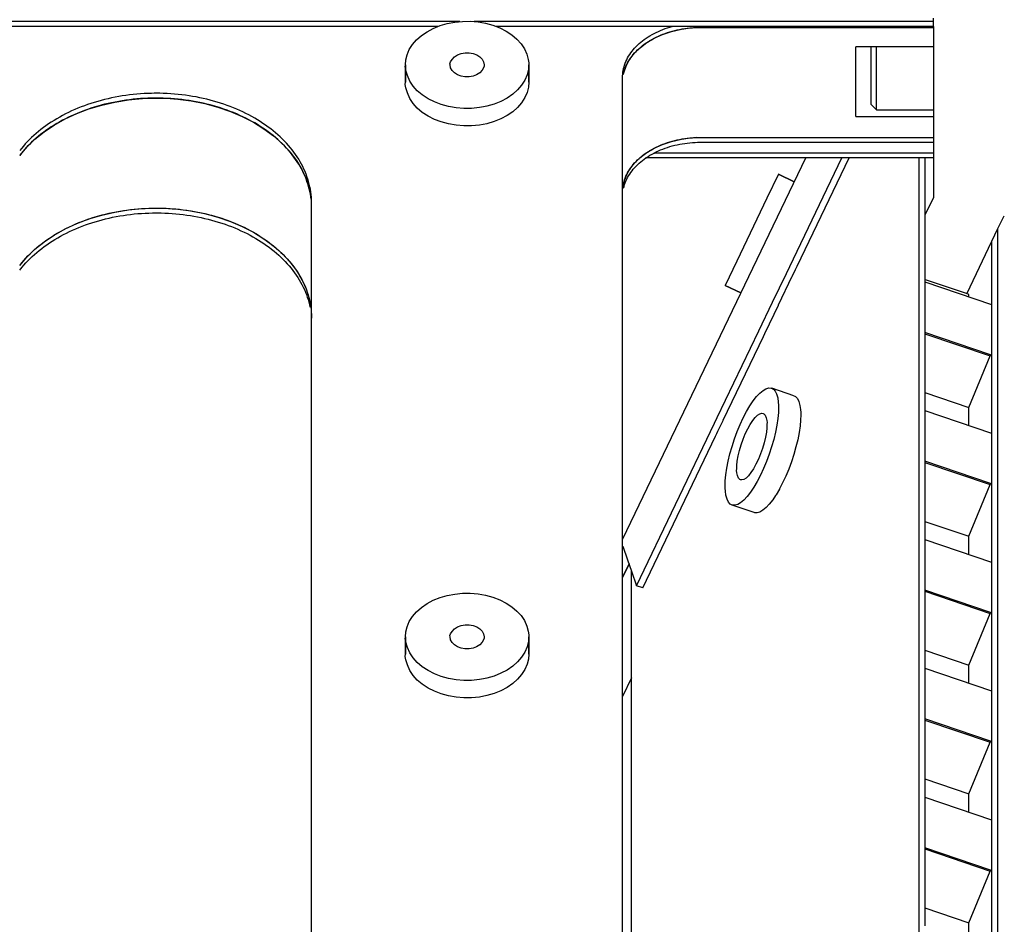
# Model space of a CAD drawing. Extents: x -1725 to 1269, y -6 to 723.
# Drawn here: x 61 to 124, y 544 to 602 of the extents above; entities that cross this region are included whole.
import ezdxf

# ---------------------------------------------------------------- set-up
doc = ezdxf.new("R2010")
doc.units = 0
doc.header["$LTSCALE"] = 2.2
doc.header["$MEASUREMENT"] = 0
doc.layers.get('0').update_dxf_attribs({"linetype": 'CONTINUOUS'})
doc.layers.add('OBJECT', color=7, linetype='CONTINUOUS')
doc.dimstyles.get("Standard").update_dxf_attribs({"dimtxt": 0.15, "dimasz": 0.3, "dimexe": 0.18, "dimexo": 0.0625, "dimgap": 0.09, "dimtad": 0, "dimtih": 1, "dimtoh": 1, "dimdec": 3, "dimzin": 4, "dimdsep": 46, "dimtxsty": 'Standard', "dimcen": 0.09, "dimadec": 0, "dimazin": 0, "dimtp": 0.015, "dimtm": 0.015, "dimtfac": 1, "dimtdec": 3, "dimtofl": 0, "dimtmove": 0, "dimatfit": 3, "dimfxl": 0, "dimtolj": 1, "dimtzin": 4, "dimarcsym": 0})

# ---------------------------------------------------------------- blocks, each defined once
blk = doc.blocks.new('*D62')
at = {"layer": 'OBJECT', "color": 0, "lineweight": -2}
for p, q in [((-126.487, 595.39), (-111.247, 640.748)), ((-111.247, 640.748), (-96.007, 640.748)), ((-195.312, 595.39), (-126.487, 595.39))]:
    blk.add_line(p, q, dxfattribs=at)
at = {"layer": 'OBJECT', "color": 0, "insert": (-86.736, 640.748), "char_height": 3.81, "attachment_point": 5}
blk.add_mtext('\\A1;175.5', dxfattribs=at)
blk = doc.blocks.new('*D63')
at = {"layer": 'OBJECT', "color": 0, "lineweight": -2}
for p, q in [((-139.881, 631.041), (-124.641, 659.64)), ((-124.641, 659.64), (-109.401, 659.64)), ((-187.399, 631.041), (-139.881, 631.041))]:
    blk.add_line(p, q, dxfattribs=at)
at = {"layer": 'OBJECT', "color": 0, "insert": (-101.083, 659.64), "char_height": 3.81, "attachment_point": 5}
blk.add_mtext('\\A1;211.0', dxfattribs=at)
blk = doc.blocks.new('*D64')
at = {"layer": 'OBJECT', "color": 0, "lineweight": -2}
for p, q in [((-213.537, 592.877), (-213.537, 581.913)), ((-213.537, 581.913), (-234.574, 566.673)), ((-234.574, 566.673), (-234.574, 551.433))]:
    blk.add_line(p, q, dxfattribs=at)
at = {"layer": 'OBJECT', "color": 0, "insert": (-234.574, 544.067), "char_height": 3.81, "attachment_point": 5, "rotation": 90}
blk.add_mtext('\\A1;758', dxfattribs=at)
blk = doc.blocks.new('*D65')
at = {"layer": 'OBJECT', "color": 0, "lineweight": -2}
for p, q in [((-255.858, 667.332), (-255.858, 682.572)), ((-274.384, 652.092), (-255.858, 667.332)), ((-274.384, 641.521), (-274.384, 652.092))]:
    blk.add_line(p, q, dxfattribs=at)
at = {"layer": 'OBJECT', "color": 0, "insert": (-255.858, 689.62), "char_height": 3.81, "attachment_point": 5, "rotation": 90}
blk.add_mtext('\\A1;820', dxfattribs=at)
blk = doc.blocks.new('*D66')
at = {"layer": 'OBJECT', "color": 0, "lineweight": -2}
for p, q in [((-194.744, 666.635), (-194.744, 681.875)), ((-205.281, 651.395), (-194.744, 666.635)), ((-205.281, 641.427), (-205.281, 651.395))]:
    blk.add_line(p, q, dxfattribs=at)
at = {"layer": 'OBJECT', "color": 0, "insert": (-194.744, 688.924), "char_height": 3.81, "attachment_point": 5, "rotation": 90}
blk.add_mtext('\\A1;750', dxfattribs=at)
blk = doc.blocks.new('*D88')
at = {"layer": 'OBJECT', "color": 0, "lineweight": -2}
for p, q in [((-346.146, 593.837), (-328.45, 593.837)), ((-328.45, 593.837), (-313.21, 560.849)), ((-313.21, 560.849), (-297.97, 560.849))]:
    blk.add_line(p, q, dxfattribs=at)
at = {"layer": 'OBJECT', "color": 0, "insert": (-287.429, 560.849), "char_height": 3.81, "attachment_point": 5}
blk.add_mtext('\\A1;173.81', dxfattribs=at)
blk = doc.blocks.new('*D89')
at = {"layer": 'OBJECT', "color": 0, "lineweight": -2}
for p, q in [((-513.896, 632.992), (-452.35, 632.992)), ((-452.35, 632.992), (-437.11, 624.804)), ((-437.11, 624.804), (-421.87, 624.804))]:
    blk.add_line(p, q, dxfattribs=at)
at = {"layer": 'OBJECT', "color": 0, "insert": (-410.694, 624.804), "char_height": 3.81, "attachment_point": 5}
blk.add_mtext('\\A1;212.96', dxfattribs=at)
blk = doc.blocks.new('*D90')
at = {"layer": 'OBJECT', "color": 0, "lineweight": -2}
blk.add_line((-176.453, 654.378), (-176.453, 698.01), dxfattribs=at)
at = {"layer": 'OBJECT', "color": 0, "insert": (-176.453, 709.504), "char_height": 3.81, "attachment_point": 5, "rotation": 90}
blk.add_mtext('\\A1;720.96', dxfattribs=at)
blk = doc.blocks.new('*D92')
at = {"layer": 'OBJECT', "color": 0, "lineweight": -2}
for p, q in [((-497.032, 653.598), (-497.032, 668.838)), ((-509.246, 638.857), (-497.032, 653.598)), ((-509.246, 629.967), (-509.246, 638.857))]:
    blk.add_line(p, q, dxfattribs=at)
at = {"layer": 'OBJECT', "color": 0, "insert": (-497.032, 681.601), "char_height": 3.81, "attachment_point": 5, "rotation": 90}
blk.add_mtext('\\A1;1053.75', dxfattribs=at)
blk = doc.blocks.new('*D93')
at = {"layer": 'OBJECT', "color": 0, "lineweight": -2}
for p, q in [((-335.146, 590.837), (-292.544, 590.837)), ((-292.544, 590.837), (-277.304, 569.135)), ((-277.304, 569.135), (-262.064, 569.135))]:
    blk.add_line(p, q, dxfattribs=at)
at = {"layer": 'OBJECT', "color": 0, "insert": (-251.841, 569.135), "char_height": 3.81, "attachment_point": 5}
blk.add_mtext('\\A1;170.81', dxfattribs=at)
blk = doc.blocks.new('*D94')
at = {"layer": 'OBJECT', "color": 0, "lineweight": -2}
for p, q in [((-335.146, 578.087), (-326.256, 578.087)), ((-326.256, 578.087), (-312.475, 552.149)), ((-312.475, 552.149), (-297.235, 552.149))]:
    blk.add_line(p, q, dxfattribs=at)
at = {"layer": 'OBJECT', "color": 0, "insert": (-286.376, 552.149), "char_height": 3.81, "attachment_point": 5}
blk.add_mtext('\\A1;158.06', dxfattribs=at)
blk = doc.blocks.new('*D95')
at = {"layer": 'OBJECT', "color": 0, "lineweight": -2}
blk.add_line((-502.896, 617.242), (-458.12, 617.242), dxfattribs=at)
at = {"layer": 'OBJECT', "color": 0, "insert": (-447.579, 617.242), "char_height": 3.81, "attachment_point": 5}
blk.add_mtext('\\A1;197.21', dxfattribs=at)
blk = doc.blocks.new('*D96')
at = {"layer": 'OBJECT', "color": 0, "lineweight": -2}
for p, q in [((-806.081, 670.054), (-806.081, 685.294)), ((-820.996, 654.814), (-806.081, 670.054)), ((-820.996, 639.342), (-820.996, 654.814))]:
    blk.add_line(p, q, dxfattribs=at)
at = {"layer": 'OBJECT', "color": 0, "insert": (-806.081, 698.057), "char_height": 3.81, "attachment_point": 5, "rotation": 90}
blk.add_mtext('\\A1;1365.50', dxfattribs=at)
blk = doc.blocks.new('*D97')
at = {"layer": 'OBJECT', "color": 0, "lineweight": -2}
for p, q in [((-717.033, 661.078), (-717.033, 676.318)), ((-731.845, 645.838), (-717.033, 661.078)), ((-731.845, 612.11), (-731.845, 645.838))]:
    blk.add_line(p, q, dxfattribs=at)
at = {"layer": 'OBJECT', "color": 0, "insert": (-717.033, 689.399), "char_height": 3.81, "attachment_point": 5, "rotation": 90}
blk.add_mtext('\\A1;1276.35', dxfattribs=at)
blk = doc.blocks.new('*D98')
at = {"layer": 'OBJECT', "color": 0, "lineweight": -2}
for p, q in [((-301.724, 688.006), (-301.724, 703.246)), ((-316.453, 672.766), (-301.724, 688.006)), ((-316.453, 654.378), (-316.453, 672.766))]:
    blk.add_line(p, q, dxfattribs=at)
at = {"layer": 'OBJECT', "color": 0, "insert": (-301.724, 714.74), "char_height": 3.81, "attachment_point": 5, "rotation": 90}
blk.add_mtext('\\A1;860.96', dxfattribs=at)
blk = doc.blocks.new('*D99')
at = {"layer": 'OBJECT', "color": 0, "lineweight": -2}
for p, q in [((-600.789, 672.45), (-600.789, 687.69)), ((-607.246, 657.21), (-600.789, 672.45)), ((-607.246, 624.592), (-607.246, 657.21))]:
    blk.add_line(p, q, dxfattribs=at)
at = {"layer": 'OBJECT', "color": 0, "insert": (-600.789, 699.501), "char_height": 3.81, "attachment_point": 5, "rotation": 90}
blk.add_mtext('\\A1;1151.75', dxfattribs=at)
blk = doc.blocks.new('*D100')
at = {"layer": 'OBJECT', "color": 0, "lineweight": -2}
for p, q in [((-887.298, 668.256), (-887.298, 683.496)), ((-894.996, 653.016), (-887.298, 668.256)), ((-894.996, 642.742), (-894.996, 653.016))]:
    blk.add_line(p, q, dxfattribs=at)
at = {"layer": 'OBJECT', "color": 0, "insert": (-887.298, 696.259), "char_height": 3.81, "attachment_point": 5, "rotation": 90}
blk.add_mtext('\\A1;1439.50', dxfattribs=at)
blk = doc.blocks.new('*D101')
at = {"layer": 'OBJECT', "color": 0, "lineweight": -2}
for p, q in [((-918.214, 643.649), (-933.454, 643.649)), ((-910.236, 633.492), (-918.214, 643.649)), ((-901.346, 633.492), (-910.236, 633.492))]:
    blk.add_line(p, q, dxfattribs=at)
at = {"layer": 'OBJECT', "color": 0, "insert": (-944.63, 643.649), "char_height": 3.81, "attachment_point": 5}
blk.add_mtext('\\A1;213.46', dxfattribs=at)
blk = doc.blocks.new('*D102')
at = {"layer": 'OBJECT', "color": 0, "lineweight": -2}
blk.add_line((-613.596, 613.742), (-622.949, 613.742), dxfattribs=at)
at = {"layer": 'OBJECT', "color": 0, "insert": (-633.49, 613.742), "char_height": 3.81, "attachment_point": 5}
blk.add_mtext('\\A1;193.71', dxfattribs=at)
blk = doc.blocks.new('*D103')
at = {"layer": 'OBJECT', "color": 0, "lineweight": -2}
blk.add_line((-613.596, 594.337), (-619.802, 594.337), dxfattribs=at)
at = {"layer": 'OBJECT', "color": 0, "insert": (-630.343, 594.337), "char_height": 3.81, "attachment_point": 5}
blk.add_mtext('\\A1;174.31', dxfattribs=at)

msp = doc.modelspace()

# ---------------------------------------------------------------- linework, layer by layer
at = {"color": 7, "linetype": 'Continuous'}
for p, q in [((119.90439, 601.71706), (119.90439, 601.9405)), ((89.43777, 601.71706), (50.69096, 601.71706)), ((88.04167, 601.40805), (52.09096, 601.40805)), ((119.90439, 601.71706), (90.36439, 601.71706)), ((104.90439, 601.40805), (91.7644, 601.40805)), ((119.90439, 601.40805), (104.90439, 601.40805)), ((104.90439, 601.33909), (119.90439, 601.33909)), ((104.90439, 601.33909), (119.90439, 601.33909)), ((119.90439, 601.6481), (119.90439, 601.71706)), ((119.90439, 601.40805), (119.90439, 601.6481)), ((119.90439, 601.40805), (119.90439, 601.33909)), ((119.90439, 601.33909), (119.90439, 601.40805)), ((119.90439, 601.33909), (119.90439, 600.41983)), ((114.90439, 595.62481), (114.90439, 600.08837)), ((119.90439, 600.08837), (114.90439, 600.08837)), ((115.90439, 598.2839), (115.90439, 600.08837)), ((119.90439, 600.41983), (119.90439, 600.08837)), ((119.90439, 600.08837), (119.90439, 596.76574)), ((85.93564, 598.93543), (85.93564, 597.81289)), ((85.93564, 597.81289), (85.93564, 598.93543)), ((93.87314, 598.93543), (93.87314, 597.81289)), ((93.87314, 597.81289), (93.87314, 598.93543)), ((99.90439, 597.80356), (99.90439, 598.11257)), ((99.95853, 598.31909), (99.98443, 598.43361)), ((115.90439, 598.27191), (115.90439, 598.2839)), ((115.90439, 597.82366), (115.90439, 598.27191)), ((99.90439, 590.73249), (99.90439, 597.80356)), ((115.90439, 596.39142), (115.90439, 597.82366)), ((69.01786, 596.77142), (69.90439, 596.79975)), ((69.90439, 596.79975), (70.17814, 596.79676)), ((119.90439, 596.76574), (119.90439, 596.04143)), ((115.90439, 596.3913), (116.25439, 596.0413)), ((114.90439, 595.62481), (119.90439, 595.62481)), ((116.25439, 596.0413), (119.90439, 596.0413)), ((119.90439, 596.04143), (119.90439, 590.41104)), ((104.90439, 594.26803), (119.90439, 594.26803)), ((104.90439, 594.26803), (119.90439, 594.26803)), ((61.12281, 593.11127), (61.57219, 593.63778)), ((104.90439, 593.95902), (119.90439, 593.95902)), ((61.23849, 593.25729), (61.12281, 593.11127)), ((99.92863, 568.45472), (111.69103, 592.95218)), ((119.36062, 592.95218), (101.41033, 592.95218)), ((119.36062, 593.26119), (101.92236, 593.26119)), ((110.66405, 585.96496), (114.01895, 592.95218)), ((111.13814, 585.99812), (114.47711, 592.95218)), ((118.96668, 592.95218), (118.96668, 520.99301)), ((119.90439, 593.26119), (119.36062, 593.26119)), ((119.36062, 592.95218), (119.36062, 584.98748)), ((119.90439, 592.95218), (119.36062, 592.95218)), ((109.94216, 591.91287), (109.19822, 590.36347)), ((109.94216, 591.91287), (110.95785, 591.4252)), ((110.95785, 591.4252), (109.94216, 591.91287)), ((99.90439, 523.86635), (99.90439, 590.73249)), ((119.90439, 590.41104), (119.36062, 589.27853)), ((79.90439, 589.83111), (79.90439, 590.03769)), ((79.90439, 589.72868), (79.90439, 589.83111)), ((109.19822, 590.36347), (107.25044, 586.30685)), ((69.01333, 589.7002), (69.19505, 589.71087)), ((69.90439, 589.72868), (70.55653, 589.72155)), ((70.2304, 589.41592), (70.4576, 589.40844)), ((79.90439, 582.65762), (79.90439, 589.72868)), ((124.42931, 589.20756), (124.03872, 588.39407)), ((124.03872, 588.39407), (122.04785, 584.24771)), ((124.03872, 588.39407), (124.03872, 520.0362)), ((123.64477, 587.5736), (123.64477, 583.53294)), ((107.25044, 586.30685), (106.5065, 584.75745)), ((110.45542, 585.53044), (110.66405, 585.96496)), ((111.03638, 585.78619), (111.13814, 585.99812)), ((109.56422, 583.67435), (110.45542, 585.53044)), ((109.94563, 583.51451), (110.82774, 585.35167)), ((110.82774, 585.35167), (110.83683, 585.3706)), ((110.83683, 585.3706), (111.03638, 585.78619)), ((106.5065, 584.75745), (107.52219, 584.26977)), ((107.52219, 584.26977), (106.5065, 584.75745)), ((119.4073, 585.12498), (119.36062, 585.14083)), ((119.36062, 584.98748), (123.64477, 583.53294)), ((119.36062, 584.98748), (119.36062, 581.72934)), ((119.36062, 584.98748), (119.36062, 576.70661)), ((122.03991, 584.23117), (119.4073, 585.12498)), ((122.18462, 584.18204), (122.03991, 584.23117)), ((122.18462, 584.02869), (122.18462, 584.18204)), ((108.68204, 581.83704), (109.56422, 583.67435)), ((109.08191, 581.71564), (109.93654, 583.49558)), ((109.93654, 583.49558), (109.94563, 583.51451)), ((123.64477, 583.53294), (123.64477, 580.2748)), ((123.64477, 583.53294), (123.64477, 580.2748)), ((79.90439, 531.94123), (79.90439, 582.65762)), ((106.00343, 576.25833), (108.68204, 581.83704)), ((108.96775, 581.47787), (109.05437, 581.65827)), ((109.05437, 581.65827), (109.06345, 581.6772)), ((109.06345, 581.6772), (109.08191, 581.71564)), ((123.5816, 580.29625), (119.36062, 581.72934)), ((119.36062, 581.6547), (123.55888, 580.22932)), ((106.38485, 576.09849), (108.96775, 581.47787)), ((123.64477, 580.2748), (123.55888, 580.22932)), ((123.64477, 580.2748), (123.5816, 580.29625)), ((123.64477, 580.2748), (123.64477, 580.22932)), ((122.18462, 576.90928), (123.55888, 580.22932)), ((123.64477, 580.22932), (123.64477, 575.25207)), ((110.93133, 577.66665), (109.50025, 578.15253)), ((119.36062, 577.86807), (122.18462, 576.90928)), ((110.93137, 577.66627), (110.98651, 577.63697)), ((119.36062, 576.70661), (123.64477, 575.25207)), ((119.36062, 576.70661), (119.36062, 573.44847)), ((119.36062, 576.70661), (119.36062, 568.42574)), ((122.18462, 575.74782), (122.18462, 576.90928)), ((100.80935, 565.44064), (105.83165, 575.90056)), ((105.83165, 575.90056), (106.00343, 576.25833)), ((106.20398, 575.72178), (106.37576, 576.07956)), ((106.37576, 576.07956), (106.38485, 576.09849)), ((105.89288, 575.07387), (105.97606, 575.24711)), ((105.97606, 575.24711), (106.04744, 575.39576)), ((106.04744, 575.39576), (106.20398, 575.72178)), ((123.64477, 575.25207), (123.64477, 571.99393)), ((123.64477, 575.25207), (123.64477, 571.99393)), ((101.20329, 565.30689), (105.89288, 575.07387)), ((123.5816, 572.01538), (119.36062, 573.44847)), ((119.36062, 573.37383), (123.55888, 571.94846)), ((123.64477, 571.99393), (123.5816, 572.01538)), ((110.01045, 571.68731), (109.99729, 571.66215)), ((122.18462, 568.62841), (123.55888, 571.94846)), ((123.64477, 571.99393), (123.55888, 571.94846)), ((123.64477, 571.99393), (123.64477, 571.94846)), ((123.64477, 571.94846), (123.64477, 566.97121)), ((108.3795, 570.15053), (106.94841, 570.63641)), ((119.36062, 569.5872), (122.18462, 568.62841)), ((119.36062, 568.42574), (123.64477, 566.97121)), ((119.36062, 568.42574), (119.36062, 565.1676)), ((119.36062, 568.42574), (119.36062, 560.14487)), ((122.18462, 567.46695), (122.18462, 568.62841)), ((99.92863, 567.99681), (100.23092, 567.11945)), ((100.23092, 567.11945), (100.48154, 566.39208)), ((123.64477, 566.97121), (123.64477, 563.71307)), ((123.64477, 566.97121), (123.64477, 563.71307)), ((99.90439, 565.97793), (100.32349, 566.85078)), ((100.32349, 566.85078), (99.90439, 565.97793)), ((100.48154, 566.39208), (100.80935, 565.44064)), ((100.48154, 522.21842), (100.48154, 566.39208)), ((101.20329, 565.30689), (100.80935, 565.44064)), ((123.5816, 563.73451), (119.36062, 565.1676)), ((119.36062, 565.09296), (123.55888, 563.66759)), ((122.18462, 560.34754), (123.55888, 563.66759)), ((123.64477, 563.71307), (123.55888, 563.66759)), ((123.64477, 563.71307), (123.5816, 563.73451)), ((123.64477, 563.71307), (123.64477, 563.66759)), ((123.64477, 563.66759), (123.64477, 558.69034)), ((85.93564, 562.16587), (85.93564, 561.04334)), ((85.93564, 561.04334), (85.93564, 562.16587)), ((93.87314, 562.16587), (93.87314, 561.04334)), ((93.87314, 561.04334), (93.87314, 562.16587)), ((119.36062, 561.30633), (122.18462, 560.34754)), ((119.36062, 560.14487), (123.64477, 558.69034)), ((119.36062, 560.14487), (119.36062, 556.88673)), ((119.36062, 560.14487), (119.36062, 551.864)), ((122.18462, 559.18608), (122.18462, 560.34754)), ((100.48154, 559.52628), (99.90439, 558.32426)), ((123.64477, 558.69034), (123.64477, 555.4322)), ((123.64477, 558.69034), (123.64477, 555.4322)), ((123.5816, 555.45364), (119.36062, 556.88673)), ((119.36062, 556.81209), (123.55888, 555.38672)), ((122.18462, 552.06667), (123.55888, 555.38672)), ((123.64477, 555.4322), (123.55888, 555.38672)), ((123.64477, 555.4322), (123.5816, 555.45364)), ((123.64477, 555.4322), (123.64477, 555.38672)), ((123.64477, 555.38672), (123.64477, 550.40947)), ((119.36062, 553.02546), (122.18462, 552.06667)), ((119.36062, 551.864), (123.64477, 550.40947)), ((119.36062, 551.864), (119.36062, 548.60586)), ((119.36062, 551.864), (119.36062, 543.58313)), ((122.18462, 550.90521), (122.18462, 552.06667)), ((123.64477, 550.40947), (123.64477, 547.15133)), ((123.64477, 550.40947), (123.64477, 547.15133)), ((123.5816, 547.17277), (119.36062, 548.60586)), ((119.36062, 548.53122), (123.55888, 547.10585)), ((122.18462, 543.7858), (123.55888, 547.10585)), ((123.64477, 547.15133), (123.55888, 547.10585)), ((123.64477, 547.15133), (123.5816, 547.17277)), ((123.64477, 547.15133), (123.64477, 547.10585)), ((123.64477, 547.10585), (123.64477, 542.1286)), ((119.36062, 544.74459), (122.18462, 543.7858)), ((122.18462, 542.62434), (122.18462, 543.7858))]:
    msp.add_line(p, q, dxfattribs=at)
for points in [[(85.93564, 598.93543), (85.95809, 599.25548), (86.0418, 599.58016), (86.18812, 599.91581), (86.39304, 600.24335), (86.65479, 600.54603), (86.96788, 600.82326), (87.32845, 601.06996), (87.72972, 601.28295), (88.16615, 601.45797), (88.63004, 601.59315), (89.11454, 601.68534), (89.61152, 601.7341), (90.11323, 601.7376), (90.61164, 601.69684), (91.09862, 601.61141), (91.56673, 601.48372), (92.00796, 601.31481), (92.41596, 601.10833), (92.78334, 600.8667), (93.10525, 600.59456), (93.37539, 600.29559), (93.59071, 599.97514), (93.74443, 599.61575), (93.84142, 599.28951), (93.88466, 599.07103), (93.87314, 598.93543)], [(99.94771, 598.57694), (99.97246, 598.69395), (100.00273, 598.81032), (100.0385, 598.9259), (100.0797, 599.04057), (100.12632, 599.15421), (100.17829, 599.26667), (100.23555, 599.37785), (100.29803, 599.4876), (100.36568, 599.59582), (100.43841, 599.70238), (100.51614, 599.80715), (100.59879, 599.91003), (100.68626, 600.0109), (100.77845, 600.10963), (100.87526, 600.20614), (100.97658, 600.3003), (101.08231, 600.392), (101.19231, 600.48116), (101.30647, 600.56766), (101.42466, 600.65141), (101.54675, 600.73232), (101.6726, 600.8103), (101.80207, 600.88525), (101.93501, 600.9571), (102.07128, 601.02576), (102.21071, 601.09116), (102.35317, 601.15323), (102.49848, 601.21189), (102.64649, 601.26708), (102.79703, 601.31873), (102.94993, 601.3668), (103.09395, 601.40805)], [(99.98443, 598.43361), (100.13748, 598.85112), (100.36413, 599.28444), (100.66507, 599.67751), (101.03296, 600.04097), (101.46347, 600.36825), (101.94833, 600.65502), (102.481, 600.89568), (103.05194, 601.08749), (103.69228, 601.22443), (104.26827, 601.31006)], [(100.12632, 598.8452), (100.17829, 598.95767), (100.23555, 599.06884), (100.29803, 599.1786), (100.36568, 599.28682), (100.43841, 599.39337), (100.51614, 599.49815), (100.59879, 599.60103), (100.68626, 599.70189), (100.77845, 599.80063), (100.87526, 599.89713), (100.97658, 599.99129), (101.08231, 600.083), (101.19231, 600.17215), (101.30647, 600.25865), (101.42466, 600.34241), (101.54675, 600.42331), (101.6726, 600.50129), (101.80207, 600.57624), (101.93501, 600.64809), (102.07128, 600.71676), (102.21071, 600.78216), (102.35317, 600.84422), (102.49848, 600.90288), (102.64649, 600.95807), (102.79703, 601.00973), (102.94993, 601.05779), (103.10501, 601.10221), (103.26212, 601.14294), (103.42105, 601.17993), (103.58166, 601.21313), (103.74374, 601.24252), (103.90712, 601.26805), (104.07162, 601.28971), (104.23705, 601.30746)], [(104.23705, 601.30746), (104.40323, 601.32129), (104.58043, 601.33105), (104.73709, 601.33711), (104.84156, 601.33983), (104.90439, 601.33909)], [(104.26827, 601.31006), (104.27352, 601.31084), (104.66279, 601.34935), (104.90439, 601.33909)], [(116.25439, 596.0413), (116.25439, 596.05221), (116.25439, 596.11494), (116.25439, 596.23243), (116.25439, 596.40281), (116.25439, 596.62336), (116.25439, 596.89054), (116.25439, 597.2001), (116.25439, 597.54708), (116.25439, 597.92593), (116.25439, 598.33061), (116.25439, 598.75463), (116.25439, 599.19124), (116.25439, 599.63343), (116.25439, 600.07415), (116.25439, 600.08837)], [(88.81219, 598.93543), (88.80224, 599.0124), (88.84518, 599.12379), (88.9426, 599.28554), (89.08972, 599.44983), (89.28791, 599.57177), (89.52031, 599.6584), (89.77589, 599.70139), (90.0386, 599.70187), (90.29321, 599.6561), (90.52624, 599.57033), (90.72175, 599.44624), (90.87188, 599.29379), (90.96185, 599.12484), (90.99659, 598.93543)], [(85.93564, 598.74163), (85.92413, 598.79982), (85.93564, 598.93543)], [(88.84866, 596.23515), (88.71016, 596.25944), (88.24205, 596.38713), (87.80083, 596.55604), (87.39282, 596.76252), (87.02544, 597.00416), (86.70353, 597.27629), (86.43339, 597.57526), (86.21807, 597.89571), (86.06436, 598.25511), (85.96736, 598.58134), (85.93564, 598.74163)], [(90.99659, 598.93543), (91.00655, 598.85846), (90.96361, 598.74707), (90.86618, 598.58531), (90.71906, 598.42103), (90.52088, 598.29908), (90.28848, 598.21245), (90.0329, 598.16946), (89.77018, 598.16898), (89.51557, 598.21475), (89.28254, 598.30052), (89.08704, 598.42461), (88.9369, 598.57706), (88.84693, 598.74601), (88.81219, 598.93543)], [(93.87314, 598.93543), (93.8507, 598.61537), (93.76698, 598.2907), (93.62066, 597.95504), (93.41575, 597.6275), (93.15399, 597.32482), (92.84091, 597.04759), (92.48033, 596.80089), (92.07907, 596.5879), (91.64263, 596.41288), (91.17874, 596.2777), (90.96713, 596.23743)], [(99.97246, 598.38495), (100.00273, 598.50131), (100.0385, 598.61689), (100.0797, 598.73157), (100.12632, 598.8452)], [(99.90439, 598.11257), (99.90685, 598.2262), (99.91488, 598.34148), (99.92851, 598.45893), (99.94771, 598.57694)], [(93.87314, 597.81289), (93.8507, 597.49284), (93.76698, 597.16816), (93.62066, 596.83251), (93.41575, 596.50497), (93.15399, 596.20229), (92.84091, 595.92506), (92.48033, 595.67835), (92.07907, 595.46537), (91.64263, 595.29035), (91.17874, 595.15517), (90.69424, 595.06298), (90.19727, 595.01422), (89.69555, 595.01072), (89.19714, 595.05148), (88.71016, 595.13691), (88.24205, 595.2646), (87.80083, 595.43351), (87.39282, 595.63999), (87.02544, 595.88162), (86.70353, 596.15376), (86.43339, 596.45273), (86.21807, 596.77318), (86.06436, 597.13257), (85.96736, 597.45881), (85.92413, 597.67729), (85.93564, 597.81289)], [(69.12427, 597.08721), (68.88858, 597.07218), (68.65347, 597.05321), (68.41906, 597.03032), (68.18547, 597.00351), (67.95285, 596.9728), (67.72133, 596.9382), (67.49102, 596.89974), (67.26207, 596.85744), (67.0346, 596.81132), (66.80873, 596.76141), (66.5846, 596.70773), (66.36233, 596.65032), (66.14204, 596.5892), (65.92385, 596.52442), (65.7079, 596.456), (65.4943, 596.38399), (65.28316, 596.30842), (65.07461, 596.22935), (64.86877, 596.1468), (64.66575, 596.06084), (64.46566, 595.9715), (64.26862, 595.87884), (64.07473, 595.78291), (63.88411, 595.68376), (63.69686, 595.58145), (63.51308, 595.47603), (63.33289, 595.36757), (63.15637, 595.25613), (62.98363, 595.14176), (62.81477, 595.02453), (62.64988, 594.90452), (62.48905, 594.78177), (62.33237, 594.65637), (62.17993, 594.52839), (62.03182, 594.39788), (61.88812, 594.26494), (61.7489, 594.12963), (61.61426, 593.99203), (61.48425, 593.85222)], [(61.57219, 593.63778), (61.58216, 593.64946), (62.10542, 594.15452), (62.69548, 594.62879), (63.34368, 595.06521), (64.04423, 595.45815), (64.79136, 595.80556), (65.57961, 596.10408), (66.40224, 596.35194), (67.25304, 596.54651), (68.12492, 596.6869), (69.00755, 596.77109), (69.01786, 596.77142)], [(69.12427, 596.7782), (68.88858, 596.76317), (68.65347, 596.74421), (68.41906, 596.72131), (68.18547, 596.6945), (67.95285, 596.66379), (67.72133, 596.6292), (67.49102, 596.59074), (67.26207, 596.54844), (67.0346, 596.50232), (66.80873, 596.45241), (66.5846, 596.39873), (66.36233, 596.34131), (66.14204, 596.2802), (65.92385, 596.21541), (65.7079, 596.14699), (65.4943, 596.07498), (65.28316, 595.99942), (65.07461, 595.92034), (64.86877, 595.8378), (64.66575, 595.75183), (64.46566, 595.66249), (64.26862, 595.56983), (64.07473, 595.4739), (63.88411, 595.37475), (63.69686, 595.27244), (63.51308, 595.16703), (63.33289, 595.05857), (63.15637, 594.94712), (62.98363, 594.83275), (62.81477, 594.71553), (62.64988, 594.59551), (62.48905, 594.47277), (62.33237, 594.34737), (62.17993, 594.21938), (62.03182, 594.08888), (61.88812, 593.95594)], [(69.59681, 597.10541), (69.37074, 597.09822), (69.12427, 597.08721)], [(69.59681, 596.79641), (69.37074, 596.78922), (69.12427, 596.7782)], [(69.90439, 597.10876), (69.77122, 597.10894), (69.59681, 597.10541)], [(69.90439, 596.79975), (69.77122, 596.79994), (69.59681, 596.79641)], [(70.61373, 597.09094), (70.36272, 597.10071), (70.14101, 597.10678), (69.99319, 597.1095), (69.90439, 597.10876)], [(70.61373, 596.78194), (70.36272, 596.79171), (70.14101, 596.79777), (69.99319, 596.80049), (69.90439, 596.79975)], [(70.17814, 596.79676), (70.55653, 596.79262), (71.2958, 596.73097), (72.15024, 596.61458), (73.03576, 596.44413), (73.87153, 596.21933), (74.67576, 595.94294), (75.44162, 595.61656), (76.16347, 595.24339), (76.83497, 594.82586), (77.45138, 594.36781), (78.00709, 593.87244), (78.49839, 593.34415), (78.92057, 592.78676), (79.27109, 592.20508), (79.54626, 591.60347), (79.74479, 590.98696), (79.86386, 590.36284), (79.86428, 590.35613)], [(79.8885, 590.42887), (79.87246, 590.60232), (79.85077, 590.76894), (79.82352, 590.93516), (79.79071, 591.10087), (79.75236, 591.26599), (79.7085, 591.43042), (79.65915, 591.59407), (79.60434, 591.75685), (79.5441, 591.91866), (79.47845, 592.07942), (79.40745, 592.23904), (79.33112, 592.39743), (79.24952, 592.55449), (79.16268, 592.71015), (79.07066, 592.86431), (78.9735, 593.01688), (78.87127, 593.16779), (78.76401, 593.31695), (78.6518, 593.46427), (78.53468, 593.60967), (78.41274, 593.75307), (78.28603, 593.89438), (78.15462, 594.03354), (78.01859, 594.17047), (77.87803, 594.30507), (77.73299, 594.43729), (77.58357, 594.56705), (77.42986, 594.69426), (77.27192, 594.81887), (77.10987, 594.94081), (76.94377, 595.05999), (76.77374, 595.17637), (76.59986, 595.28987), (76.42223, 595.40042), (76.24095, 595.50798), (76.05612, 595.61246), (75.86784, 595.71383), (75.67623, 595.81202), (75.48138, 595.90698), (75.28342, 595.99865), (75.08244, 596.08698), (74.87856, 596.17192), (74.67189, 596.25343), (74.46255, 596.33146), (74.25067, 596.40596), (74.03635, 596.4769), (73.81971, 596.54423), (73.60088, 596.60792), (73.37998, 596.66793), (73.15714, 596.72423), (72.93248, 596.77678), (72.70611, 596.82556), (72.47818, 596.87054), (72.24881, 596.91169), (72.01813, 596.94899), (71.78626, 596.98242), (71.55334, 597.01196), (71.31949, 597.0376), (71.08486, 597.05932), (70.84956, 597.0771), (70.61373, 597.09094)], [(79.79071, 590.79186), (79.75236, 590.95698), (79.7085, 591.12141), (79.65915, 591.28506), (79.60434, 591.44784), (79.5441, 591.60966), (79.47845, 591.77042), (79.40745, 591.93004), (79.33112, 592.08842), (79.24952, 592.24549), (79.16268, 592.40114), (79.07066, 592.5553), (78.9735, 592.70788), (78.87127, 592.85879), (78.76401, 593.00794), (78.6518, 593.15526), (78.53468, 593.30066), (78.41274, 593.44406), (78.28603, 593.58538), (78.15462, 593.72454), (78.01859, 593.86146), (77.87803, 593.99607), (77.73299, 594.12829), (77.58357, 594.25804), (77.42986, 594.38526), (77.27192, 594.50987), (77.10987, 594.6318), (76.94377, 594.75099), (76.77374, 594.86736), (76.59986, 594.98086), (76.42223, 595.09142), (76.24095, 595.19897), (76.05612, 595.30346), (75.86784, 595.40483), (75.67623, 595.50302), (75.48138, 595.59797), (75.28342, 595.68964), (75.08244, 595.77797), (74.87856, 595.86292), (74.67189, 595.94443), (74.46255, 596.02245), (74.25067, 596.09696), (74.03635, 596.1679), (73.81971, 596.23523), (73.60088, 596.29892), (73.37998, 596.35893), (73.15714, 596.41522), (72.93248, 596.46777), (72.70611, 596.51655), (72.47818, 596.56153), (72.24881, 596.60268), (72.01813, 596.63998), (71.78626, 596.67341), (71.55334, 596.70296), (71.31949, 596.72859), (71.08486, 596.75031), (70.84956, 596.76809), (70.61373, 596.78194)], [(90.96713, 596.23743), (90.69424, 596.18551), (90.19727, 596.13675), (89.69555, 596.13325), (89.19714, 596.17402), (88.84866, 596.23515)], [(101.01343, 592.95218), (101.08231, 593.01193), (101.19231, 593.10108), (101.30647, 593.18758), (101.42466, 593.27134), (101.54675, 593.35225), (101.6726, 593.43022), (101.80207, 593.50518), (101.93501, 593.57703), (102.07128, 593.64569), (102.21071, 593.71109), (102.35317, 593.77315), (102.49848, 593.83182), (102.64649, 593.887), (102.79703, 593.93866), (102.94993, 593.98672), (103.10501, 594.03115), (103.26212, 594.07187), (103.42105, 594.10886), (103.58166, 594.14206), (103.74374, 594.17145), (103.90712, 594.19699), (104.07162, 594.21864), (104.23705, 594.23639), (104.26827, 594.23899)], [(101.01502, 592.95218), (101.03296, 592.96991), (101.46347, 593.29719), (101.94833, 593.58396), (102.481, 593.82461), (103.05194, 594.01642), (103.69228, 594.15336), (104.27352, 594.23977)], [(104.26827, 594.23899), (104.40323, 594.25022), (104.58043, 594.25998), (104.73709, 594.26605), (104.84156, 594.26877), (104.90439, 594.26803)], [(104.27352, 594.23977), (104.66279, 594.27828), (104.90439, 594.26803)], [(61.48425, 593.85222), (61.35896, 593.71026), (61.23849, 593.5663), (61.12281, 593.42027)], [(61.88812, 593.95594), (61.7489, 593.82063), (61.61426, 593.68303), (61.48425, 593.54321), (61.35896, 593.40126), (61.23849, 593.25729)], [(101.41033, 592.95218), (101.42466, 592.96233), (101.54675, 593.04324), (101.6726, 593.12122), (101.80207, 593.19617), (101.93501, 593.26802), (102.07128, 593.33668), (102.21071, 593.40209), (102.35317, 593.46415), (102.49848, 593.52281), (102.64649, 593.578), (102.79703, 593.62965), (102.94993, 593.67772), (103.10501, 593.72214), (103.26212, 593.76287), (103.42105, 593.79985), (103.58166, 593.83306), (103.74374, 593.86245), (103.90712, 593.88798), (104.07162, 593.90964), (104.23705, 593.92739)], [(104.23705, 593.92739), (104.40323, 593.94122), (104.58043, 593.95098), (104.73709, 593.95704), (104.84156, 593.95976), (104.90439, 593.95902)], [(99.90695, 591.01992), (99.98443, 591.36254), (100.13748, 591.78005), (100.36413, 592.21338), (100.66507, 592.60644), (101.01502, 592.95218)], [(99.95853, 591.24802), (99.97246, 591.31388), (100.00273, 591.43024), (100.0385, 591.54583), (100.0797, 591.6605), (100.12632, 591.77413), (100.17829, 591.8866), (100.23555, 591.99777), (100.29803, 592.10753), (100.36568, 592.21575), (100.43841, 592.3223), (100.51614, 592.42708), (100.59879, 592.52996), (100.68626, 592.63082), (100.77845, 592.72956), (100.87526, 592.82606), (100.97658, 592.92022), (101.01343, 592.95218)], [(100.12632, 591.46513), (100.17829, 591.57759), (100.23555, 591.68877), (100.29803, 591.79853), (100.36568, 591.90674), (100.43841, 592.0133), (100.51614, 592.11807), (100.59879, 592.22095), (100.68626, 592.32182), (100.77845, 592.42056), (100.87526, 592.51706), (100.97658, 592.61122), (101.08231, 592.70292), (101.19231, 592.79208), (101.30647, 592.87858), (101.41033, 592.95218)], [(99.97246, 591.00487), (100.00273, 591.12124), (100.0385, 591.23682), (100.0797, 591.35149), (100.12632, 591.46513)], [(79.87246, 590.29331), (79.85077, 590.45994), (79.82352, 590.62615), (79.79071, 590.79186)], [(79.90439, 590.03769), (79.9044, 590.14), (79.89908, 590.26821), (79.8885, 590.42887)], [(61.12281, 586.0402), (61.58216, 586.57839), (62.10542, 587.08345), (62.69548, 587.55773), (63.34368, 587.99414), (64.04423, 588.38709), (64.79136, 588.73449), (65.57961, 589.03302), (66.40224, 589.28087), (67.25304, 589.47544), (68.12492, 589.61583), (69.00755, 589.70002), (69.90439, 589.72868)], [(61.52276, 586.51431), (61.65416, 586.65347), (61.79019, 586.79039), (61.93076, 586.925), (62.07579, 587.05722), (62.22521, 587.18697), (62.37893, 587.31419), (62.53686, 587.4388), (62.69892, 587.56073), (62.86501, 587.67992), (63.03504, 587.7963), (63.20893, 587.90979), (63.38656, 588.02035), (63.56784, 588.1279), (63.75267, 588.23239), (63.94094, 588.33376), (64.13255, 588.43195), (64.3274, 588.52691), (64.52537, 588.61858), (64.72635, 588.70691), (64.93023, 588.79185), (65.13689, 588.87336), (65.34623, 588.95139), (65.55812, 589.02589), (65.77244, 589.09683), (65.98907, 589.16416), (66.2079, 589.22785), (66.4288, 589.28786), (66.65164, 589.34415), (66.87631, 589.39671), (67.10267, 589.44548), (67.3306, 589.49046), (67.55997, 589.53161), (67.79066, 589.56891), (68.02252, 589.60235), (68.25545, 589.63189), (68.48929, 589.65753), (68.72393, 589.67924), (68.95923, 589.69703), (69.01333, 589.7002)], [(61.79019, 586.48139), (61.93076, 586.61599), (62.07579, 586.74821), (62.22521, 586.87797), (62.37893, 587.00518), (62.53686, 587.12979), (62.69892, 587.25173), (62.86501, 587.37091), (63.03504, 587.48729), (63.20893, 587.60079), (63.38656, 587.71134), (63.56784, 587.8189), (63.75267, 587.92339), (63.94094, 588.02475), (64.13255, 588.12294), (64.3274, 588.2179), (64.52537, 588.30957), (64.72635, 588.3979), (64.93023, 588.48285), (65.13689, 588.56435), (65.34623, 588.64238), (65.55812, 588.71689), (65.77244, 588.78782), (65.98907, 588.85515), (66.2079, 588.91884), (66.4288, 588.97885), (66.65164, 589.03515), (66.87631, 589.0877), (67.10267, 589.13648), (67.3306, 589.18146), (67.55997, 589.22261), (67.79066, 589.25991), (68.02252, 589.29334), (68.25545, 589.32288), (68.48929, 589.34852), (68.72393, 589.37024), (68.95923, 589.38802), (69.19505, 589.40186)], [(69.19505, 589.71087), (69.43128, 589.72076), (69.6677, 589.7267), (69.90439, 589.72868)], [(69.19505, 589.40186), (69.43128, 589.41176), (69.6677, 589.4177), (69.90439, 589.41968)], [(69.90439, 589.72868), (70.04909, 589.72869), (70.21085, 589.72533)], [(69.90439, 589.41968), (70.04909, 589.41968), (70.2304, 589.41592)], [(70.21085, 589.72533), (70.2304, 589.72492), (70.4576, 589.71744)], [(70.4576, 589.71744), (70.7029, 589.7061), (70.93854, 589.69077), (71.1736, 589.6715), (71.40796, 589.6483), (71.64147, 589.62118), (71.87401, 589.59017), (72.10544, 589.55527), (72.33565, 589.51651), (72.56449, 589.47391), (72.79184, 589.4275), (73.01758, 589.37729), (73.24157, 589.32332), (73.46369, 589.26562), (73.68382, 589.20421), (73.90184, 589.13914), (74.11761, 589.07044), (74.33103, 588.99816), (74.54196, 588.92231), (74.7503, 588.84297), (74.95593, 588.76015), (75.15873, 588.67392), (75.35858, 588.58432), (75.55538, 588.49141), (75.74902, 588.39522), (75.93939, 588.29583), (76.12637, 588.19327), (76.30987, 588.08762), (76.48978, 587.97892), (76.66601, 587.86725), (76.83845, 587.75265), (77.007, 587.63521), (77.17158, 587.51498), (77.33209, 587.39202), (77.48844, 587.26642), (77.64055, 587.13824), (77.78832, 587.00754), (77.93167, 586.87441), (78.07053, 586.73892), (78.20482, 586.60114), (78.33446, 586.46116), (78.45938, 586.31905), (78.57951, 586.17488), (78.69478, 586.02875), (78.80513, 585.88072), (78.91049, 585.7309), (79.01081, 585.57935), (79.10604, 585.42616), (79.19611, 585.27143), (79.28097, 585.11523), (79.36059, 584.95766), (79.43491, 584.79879), (79.50389, 584.63873), (79.5675, 584.47756), (79.62569, 584.31537), (79.67845, 584.15225), (79.72572, 583.9883), (79.7675, 583.8236), (79.80376, 583.65824), (79.83447, 583.49233), (79.85962, 583.32595), (79.86412, 583.28768)], [(70.4576, 589.40844), (70.7029, 589.3971), (70.93854, 589.38176), (71.1736, 589.36249), (71.40796, 589.33929), (71.64147, 589.31218), (71.87401, 589.28116), (72.10544, 589.24627), (72.33565, 589.20751), (72.56449, 589.16491), (72.79184, 589.11849), (73.01758, 589.06829), (73.24157, 589.01431), (73.46369, 588.95661), (73.68382, 588.89521), (73.90184, 588.83014), (74.11761, 588.76144), (74.33103, 588.68915), (74.54196, 588.61331), (74.7503, 588.53396), (74.95593, 588.45115), (75.15873, 588.36492), (75.35858, 588.27532), (75.55538, 588.1824), (75.74902, 588.08622), (75.93939, 587.98682), (76.12637, 587.88427), (76.30987, 587.77861), (76.48978, 587.66992), (76.66601, 587.55824), (76.83845, 587.44365), (77.007, 587.3262), (77.17158, 587.20597), (77.33209, 587.08302), (77.48844, 586.95741), (77.64055, 586.82923), (77.78832, 586.69854), (77.93167, 586.56541), (78.07053, 586.42992), (78.20482, 586.29214), (78.33446, 586.15215), (78.45938, 586.01004), (78.57951, 585.86587), (78.69478, 585.71974), (78.80513, 585.57172), (78.91049, 585.42189), (79.01081, 585.27034), (79.10604, 585.11716), (79.19611, 584.96242), (79.28097, 584.80622), (79.36059, 584.64865), (79.43491, 584.48979), (79.50389, 584.32973), (79.5675, 584.16856), (79.62569, 584.00636), (79.67845, 583.84325), (79.72572, 583.67929), (79.7675, 583.51459), (79.80376, 583.34924)], [(70.55653, 589.72155), (71.2958, 589.6599), (72.15024, 589.54351), (73.03576, 589.37307), (73.87153, 589.14826), (74.67576, 588.87187), (75.44162, 588.5455), (76.16347, 588.17232), (76.83497, 587.75479), (77.45138, 587.29674), (78.00709, 586.80138), (78.49839, 586.27308), (78.92057, 585.7157), (79.27109, 585.13401), (79.54626, 584.5324), (79.74479, 583.91589), (79.86386, 583.29178), (79.90439, 582.65762)], [(61.12281, 586.0402), (61.18628, 586.12298), (61.2741, 586.22959), (61.39117, 586.36653), (61.52276, 586.51431)], [(61.12281, 585.73119), (61.18628, 585.81397), (61.2741, 585.92059), (61.39117, 586.05753)], [(61.39117, 586.05753), (61.52276, 586.20531), (61.65416, 586.34446), (61.79019, 586.48139)], [(106.5065, 571.86464), (106.51621, 572.199), (106.55245, 572.57704), (106.61578, 573.00596), (106.70448, 573.46413), (106.81778, 573.93366), (106.95329, 574.41046), (107.10936, 574.88701), (107.28305, 575.35578), (107.47195, 575.809), (107.67274, 576.23987), (107.88245, 576.64091), (108.09756, 577.00646), (108.31472, 577.32976), (108.53046, 577.6067), (108.74124, 577.8317), (108.94386, 578.0024), (109.13484, 578.11474), (109.31143, 578.16833), (109.47045, 578.16088), (109.50029, 578.15214)], [(109.50029, 578.15214), (109.60979, 578.09395), (109.72671, 577.96718), (109.81991, 577.78398), (109.88645, 577.52256), (109.92843, 577.25816), (109.94714, 577.06723), (109.94216, 576.92429)], [(110.98651, 577.63697), (111.04087, 577.60807), (111.1578, 577.4813), (111.251, 577.2981), (111.31753, 577.03669), (111.35952, 576.77229), (111.37823, 576.58136), (111.37325, 576.43842)], [(109.94216, 576.92429), (109.93245, 576.58993), (109.89621, 576.21189), (109.83288, 575.78297), (109.74418, 575.3248), (109.63088, 574.85528), (109.49537, 574.37847), (109.3393, 573.90192), (109.16561, 573.43316), (108.97671, 572.97994), (108.77592, 572.54906), (108.56621, 572.14803), (108.3511, 571.78248), (108.13394, 571.45917), (107.9182, 571.18223), (107.70742, 570.95724), (107.5048, 570.78654), (107.31382, 570.67419), (107.13722, 570.6206), (106.97821, 570.62805), (106.94837, 570.63679)], [(107.25044, 572.96023), (107.25715, 573.18972), (107.28968, 573.4651), (107.34896, 573.79618), (107.43223, 574.15358), (107.53836, 574.51293), (107.66341, 574.86901), (107.80459, 575.21144), (107.95735, 575.53134), (108.11779, 575.81854), (108.28117, 576.06646), (108.44292, 576.26629), (108.59863, 576.41448), (108.74358, 576.50459), (108.8742, 576.53648), (108.9472, 576.52466)], [(108.9472, 576.52466), (108.98614, 576.50678), (109.07706, 576.4188), (109.1426, 576.25471), (109.1845, 576.0746), (109.20307, 575.93936), (109.19822, 575.8287)], [(111.37325, 576.43842), (111.36353, 576.10405), (111.3273, 575.72602), (111.26396, 575.29709), (111.17527, 574.83893), (111.06197, 574.3694), (110.92645, 573.8926), (110.77038, 573.41605), (110.5967, 572.94728), (110.40779, 572.49406), (110.207, 572.06318), (110.01045, 571.68731)], [(109.19822, 575.8287), (109.19151, 575.59921), (109.15898, 575.32383), (109.0997, 574.99275), (109.01643, 574.63536), (108.9103, 574.27601), (108.78525, 573.91993), (108.64407, 573.57749), (108.49131, 573.2576), (108.33087, 572.97039), (108.16749, 572.72248), (108.00574, 572.52264), (107.85003, 572.37445), (107.70508, 572.28434), (107.57446, 572.25245), (107.50146, 572.26428)], [(107.50146, 572.26428), (107.46252, 572.28216), (107.3716, 572.37014), (107.30606, 572.53422), (107.26416, 572.71434), (107.24559, 572.84957), (107.25044, 572.96023)], [(106.94837, 570.63679), (106.83887, 570.69499), (106.72194, 570.82176), (106.62875, 571.00496), (106.56221, 571.26637), (106.52023, 571.53077), (106.50151, 571.7217), (106.5065, 571.86464)], [(109.99729, 571.66215), (109.78218, 571.2966), (109.75657, 571.25847)], [(109.75657, 571.25847), (109.56502, 570.9733), (109.34929, 570.69635), (109.13851, 570.47136), (108.93589, 570.30066), (108.74491, 570.18831), (108.56831, 570.13472), (108.40929, 570.14217), (108.37946, 570.15091)], [(85.93564, 562.16587), (85.95809, 562.48593), (86.0418, 562.8106), (86.18812, 563.14625), (86.39304, 563.4738), (86.65479, 563.77648), (86.96788, 564.05371), (87.32845, 564.30041), (87.72972, 564.5134), (88.16615, 564.68842), (88.63004, 564.8236), (89.11454, 564.91579), (89.61152, 564.96455), (90.11323, 564.96805), (90.61164, 564.92728), (91.09862, 564.84186), (91.56673, 564.71417), (92.00796, 564.54526), (92.41596, 564.33877), (92.78334, 564.09714), (93.10525, 563.82501), (93.37539, 563.52604), (93.59071, 563.20559), (93.74443, 562.84619), (93.84142, 562.51996), (93.88466, 562.30147), (93.87314, 562.16587)], [(88.81219, 562.16587), (88.80224, 562.24284), (88.84518, 562.35423), (88.9426, 562.51599), (89.08972, 562.68027), (89.28791, 562.80222), (89.52031, 562.88885), (89.77589, 562.93184), (90.0386, 562.93232), (90.29321, 562.88655), (90.52624, 562.80077), (90.72175, 562.67668), (90.87188, 562.52424), (90.96185, 562.35529), (90.99659, 562.16587)], [(85.93564, 561.97208), (85.92413, 562.03027), (85.93564, 562.16587)], [(88.84866, 559.46559), (88.71016, 559.48989), (88.24205, 559.61758), (87.80083, 559.78649), (87.39282, 559.99297), (87.02544, 560.2346), (86.70353, 560.50674), (86.43339, 560.8057), (86.21807, 561.12616), (86.06436, 561.48555), (85.96736, 561.81178), (85.93564, 561.97208)], [(90.99659, 562.16587), (91.00655, 562.0889), (90.96361, 561.97751), (90.86618, 561.81576), (90.71906, 561.65147), (90.52088, 561.52953), (90.28848, 561.4429), (90.0329, 561.39991), (89.77018, 561.39942), (89.51557, 561.4452), (89.28254, 561.53097), (89.08704, 561.65506), (88.9369, 561.8075), (88.84693, 561.97646), (88.81219, 562.16587)], [(93.87314, 562.16587), (93.8507, 561.84582), (93.76698, 561.52114), (93.62066, 561.18549), (93.41575, 560.85794), (93.15399, 560.55527), (92.84091, 560.27804), (92.48033, 560.03133), (92.07907, 559.81835), (91.64263, 559.64333), (91.17874, 559.50815), (90.96713, 559.46788)], [(93.87314, 561.04334), (93.8507, 560.72328), (93.76698, 560.39861), (93.62066, 560.06296), (93.41575, 559.73541), (93.15399, 559.43274), (92.84091, 559.1555), (92.48033, 558.9088), (92.07907, 558.69581), (91.64263, 558.52079), (91.17874, 558.38562), (90.69424, 558.29342), (90.19727, 558.24466), (89.69555, 558.24117), (89.19714, 558.28193), (88.71016, 558.36736), (88.24205, 558.49505), (87.80083, 558.66395), (87.39282, 558.87044), (87.02544, 559.11207), (86.70353, 559.3842), (86.43339, 559.68317), (86.21807, 560.00362), (86.06436, 560.36302), (85.96736, 560.68925), (85.92413, 560.90774), (85.93564, 561.04334)], [(90.96713, 559.46788), (90.69424, 559.41595), (90.19727, 559.36719), (89.69555, 559.3637), (89.19714, 559.40446), (88.84866, 559.46559)]]:
    msp.add_lwpolyline(points, dxfattribs=at)

# ---------------------------------------------------------------- dimensions: what is measured, and where the dimension line sits
at = {"layer": 'OBJECT'}
for feature_location, offset, dtype, picture, middle in [((-316.45261, 648.02797), (14.72815, 55.21808), 1, '*D98', (-301.72446, 714.73955)), ((-176.45261, 648.02797), (0, 49.98203), 1, '*D90', (-176.45261, 709.50351)), ((-607.24561, 618.24161), (6.45696, 69.44834), 1, '*D99', (-600.78865, 699.50095)), ((-820.99561, 632.99161), (14.91487, 52.30229), 1, '*D96', (-806.08074, 698.05739)), ((-894.99561, 636.39161), (7.69805, 47.10399), 1, '*D100', (-887.29756, 696.2591)), ((-731.84487, 605.76047), (14.8122, 70.55734), 1, '*D97', (-717.03267, 689.39882)), ((-509.24561, 623.61661), (12.21405, 45.22115), 1, '*D92', (-497.03156, 681.60125)), ((-894.99561, 633.49161), (-38.45809, 10.15768), 0, '*D101', (-944.62969, 643.64928)), ((-520.24561, 632.99161), (98.37547, -8.18742), 0, '*D89', (-410.69414, 624.80419)), ((-509.24561, 617.24161), (51.12581, 0), 0, '*D95', (-447.5788, 617.24161)), ((-607.24561, 613.74161), (-15.70319, 0), 0, '*D102', (-633.4898, 613.74161)), ((-607.24561, 594.33661), (-12.55618, 0), 0, '*D103', (-630.34279, 594.33661)), ((-352.49561, 593.83661), (54.52566, -32.98733), 0, '*D88', (-287.42895, 560.84928)), ((-341.49561, 590.83661), (79.43122, -21.70124), 0, '*D93', (-251.84089, 569.13537)), ((-341.49561, 578.08661), (44.26097, -25.93787), 0, '*D94', (-286.37614, 552.14874))]:
    dim = msp.add_ordinate_dim(feature_location=feature_location, offset=offset, dtype=dtype, origin=(544.50439, 420.02797), dimstyle='Standard', override={"dimscale": 25.4, "dimexe": 0.72, "dimexo": 0.25, "dimdec": 2, "dimzin": 0, "dimcen": 0.36, "dimtp": 0, "dimtm": 0, "dimtdec": 2, "dimtzin": 0}, dxfattribs=at)
    dim.commit()
    dim.dimension.update_dxf_attribs({"geometry": picture, "text_midpoint": middle})
for feature_location, offset, dtype, text, picture, middle in [((-274.38444, 635.17082), (18.52632, 47.40093), 1, '820', '*D65', (-255.85813, 689.62025)), ((-205.28127, 635.07682), (10.53682, 46.79825), 1, '750', '*D66', (-194.74445, 688.92356)), ((-193.74948, 631.04132), (84.34829, 28.59835), 0, '211.0', '*D63', (-101.08269, 659.63967)), ((-201.66165, 595.38965), (105.6548, 45.35866), 0, '175.5', '*D62', (-86.73585, 640.7483)), ((-213.53708, 599.22674), (-21.03689, -47.79408), 1, '758', '*D64', (-234.57398, 544.06667))]:
    dim = msp.add_ordinate_dim(feature_location=feature_location, offset=offset, dtype=dtype, origin=(544.50439, 420.02797), text=text, dimstyle='Standard', override={"dimscale": 25.4, "dimexe": 0.72, "dimexo": 0.25, "dimdec": 4, "dimzin": 0, "dimcen": 0.36, "dimtp": 0, "dimtm": 0, "dimtdec": 4, "dimtzin": 0}, dxfattribs=at)
    dim.commit()
    dim.dimension.update_dxf_attribs({"geometry": picture, "text_midpoint": middle})

doc.saveas('drawing.dxf')
